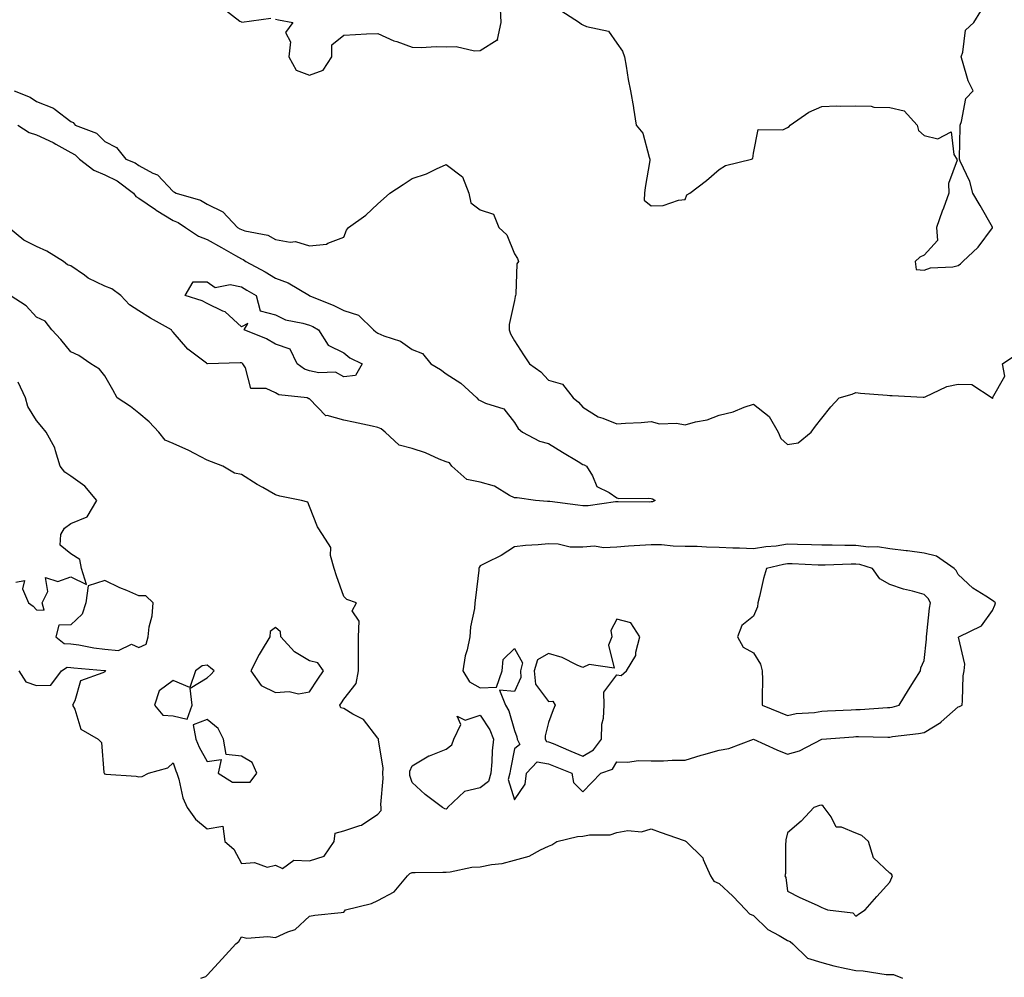
# Model space of a CAD drawing. Units: inches. Extents: x 928883 to 931523, y 7279418 to 7282058.
# Drawn here: x 929473 to 929762, y 7280672 to 7280953 of the extents above; entities that cross this region are included whole.
import ezdxf

# ---------------------------------------------------------------- set-up
doc = ezdxf.new("R2010")
doc.units = ezdxf.units.IN
doc.header["$MEASUREMENT"] = 0
doc.layers.add('Contour_92887279', color=7, linetype='Continuous', true_color=0x0cdcbc)

msp = doc.modelspace()

# ---------------------------------------------------------------- linework, layer by layer
at = {"layer": 'Contour_92887279'}
for points in [[(929532.46, 7280956.32, 3242), (929537.63, 7280952.35, 3242), (929538.05, 7280952.11, 3242), (929538.17, 7280952.04, 3242), (929546.7, 7280953.27, 3242)], [(929548.05, 7280952.97, 3242), (929548.9, 7280952.77, 3242), (929553.13, 7280951.92, 3242), (929550.93, 7280949.04, 3242), (929552.43, 7280946.3, 3242), (929551.95, 7280941.92, 3242), (929554.09, 7280937.96, 3242), (929558.05, 7280936.51, 3242), (929561.96, 7280938, 3242), (929564.55, 7280941.92, 3242), (929564.51, 7280945.46, 3242), (929568.05, 7280948.29, 3242), (929571.5, 7280948.47, 3242), (929574.73, 7280948.6, 3242), (929578.05, 7280948.78, 3242), (929582.75, 7280946.63, 3242), (929583.61, 7280946.35, 3242), (929588.05, 7280944.7, 3242), (929590.76, 7280944.63, 3242), (929595.09, 7280944.89, 3242), (929598.05, 7280944.82, 3242), (929601.01, 7280944.89, 3242), (929606.31, 7280943.67, 3242), (929608.05, 7280943.73, 3242), (929612.98, 7280946.85, 3242), (929613.18, 7280946.79, 3242), (929613.07, 7280946.94, 3242), (929614.11, 7280951.92, 3242), (929613.96, 7280956.01, 3242)], [(929631.62, 7280955.49, 3242), (929637.09, 7280951.92, 3242), (929637.64, 7280951.51, 3242), (929638.05, 7280951.32, 3242), (929639.19, 7280950.79, 3242), (929645.55, 7280949.41, 3242), (929648.05, 7280945.88, 3242), (929649.71, 7280943.59, 3242), (929650.26, 7280941.92, 3242), (929650.77, 7280939.2, 3242), (929651.38, 7280935.25, 3242), (929652.08, 7280931.92, 3242), (929652.91, 7280927.06, 3242), (929652.96, 7280926.83, 3242), (929653.75, 7280921.92, 3242), (929655.64, 7280919.51, 3242), (929657.48, 7280912.49, 3242), (929657.73, 7280911.92, 3242), (929657.66, 7280911.54, 3242), (929656.38, 7280903.6, 3242), (929656.11, 7280901.92, 3242), (929656.05, 7280899.92, 3242), (929658.05, 7280898.23, 3242), (929661.61, 7280898.36, 3242), (929666.07, 7280899.94, 3242), (929668.05, 7280900.07, 3242), (929668.53, 7280901.44, 3242), (929669.47, 7280901.92, 3242), (929674.35, 7280905.62, 3242), (929678.05, 7280908.87, 3242), (929679.87, 7280910.1, 3242), (929687.46, 7280911.92, 3242), (929687.86, 7280912.11, 3242), (929688.05, 7280913.65, 3242), (929689.4, 7280920.57, 3242), (929696.66, 7280920.52, 3242), (929698.05, 7280921.16, 3242), (929698.5, 7280921.47, 3242), (929698.86, 7280921.92, 3242), (929704.25, 7280925.73, 3242), (929708.05, 7280927.34, 3242), (929712.48, 7280927.49, 3242), (929713.55, 7280927.42, 3242), (929718.05, 7280927.55, 3242), (929722.57, 7280927.41, 3242), (929723.31, 7280927.18, 3242), (929728.05, 7280927.09, 3242), (929732.2, 7280926.07, 3242), (929736, 7280921.92, 3242), (929736.42, 7280920.29, 3242), (929738.05, 7280918.82, 3242), (929742.07, 7280917.9, 3242), (929746.01, 7280919.88, 3242), (929746.72, 7280913.26, 3242), (929747.67, 7280911.92, 3242), (929747.7, 7280911.57, 3242), (929745.2, 7280904.76, 3242), (929745.3, 7280901.92, 3242), (929743.7, 7280897.57, 3242), (929743.34, 7280896.63, 3242), (929741.7, 7280891.92, 3242), (929741.94, 7280888.03, 3242), (929738.05, 7280883.77, 3242), (929736.83, 7280883.14, 3242), (929735.4, 7280881.92, 3242), (929735.74, 7280879.61, 3242), (929738.05, 7280879.42, 3242), (929739.9, 7280880.07, 3242), (929746.5, 7280880.37, 3242), (929748.05, 7280880.71, 3242), (929748.75, 7280881.23, 3242), (929749.43, 7280881.92, 3242), (929753.86, 7280886.12, 3242), (929758.05, 7280891.83, 3242), (929758.1, 7280891.87, 3242), (929758.14, 7280891.92, 3242), (929758.11, 7280891.98, 3242), (929758.05, 7280892.02, 3242), (929754.5, 7280898.37, 3242), (929752.36, 7280901.92, 3242), (929751.47, 7280905.34, 3242), (929748.61, 7280911.36, 3242), (929748.4, 7280911.92, 3242), (929748.39, 7280912.26, 3242), (929748.65, 7280921.31, 3242), (929748.63, 7280921.92, 3242), (929749.05, 7280922.92, 3242), (929750.25, 7280929.72, 3242), (929752.43, 7280931.92, 3242), (929750.97, 7280934.85, 3242), (929749.35, 7280940.61, 3242), (929748.87, 7280941.92, 3242), (929749.42, 7280943.3, 3242), (929750.21, 7280949.75, 3242), (929752.65, 7280951.92, 3242), (929754.65, 7280955.32, 3242)], [(929471.45, 7280931.92, 3241), (929476.2, 7280930.07, 3241), (929478.05, 7280928.82, 3241), (929483.02, 7280926.88, 3241), (929483.49, 7280926.48, 3241), (929488.05, 7280922.94, 3241), (929488.79, 7280922.66, 3241), (929489.31, 7280921.92, 3241), (929495.65, 7280919.52, 3241), (929498.05, 7280917.13, 3241), (929501.5, 7280915.37, 3241), (929504.24, 7280911.92, 3241), (929506.93, 7280910.8, 3241), (929508.05, 7280910.02, 3241), (929512.14, 7280907.83, 3241), (929513.46, 7280907.33, 3241), (929518.05, 7280902.4, 3241), (929518.41, 7280902.28, 3241), (929518.91, 7280901.92, 3241), (929526.05, 7280899.92, 3241), (929528.05, 7280898.74, 3241), (929532.62, 7280896.49, 3241), (929536.89, 7280891.92, 3241), (929537.64, 7280891.51, 3241), (929538.05, 7280891.29, 3241), (929539.04, 7280890.93, 3241), (929545.78, 7280889.65, 3241), (929548.05, 7280888.32, 3241), (929552.35, 7280887.62, 3241), (929553.92, 7280887.79, 3241), (929558.05, 7280886.47, 3241), (929563, 7280886.97, 3241), (929563.39, 7280887.26, 3241), (929568.05, 7280889.06, 3241), (929568.85, 7280891.12, 3241), (929569.46, 7280891.92, 3241), (929574.49, 7280895.47, 3241), (929578.05, 7280898.86, 3241), (929579.7, 7280900.27, 3241), (929581.5, 7280901.92, 3241), (929585.46, 7280904.51, 3241), (929588.05, 7280906.24, 3241), (929592.32, 7280907.64, 3241), (929595.24, 7280909.12, 3241), (929598.05, 7280910.32, 3241), (929602.82, 7280906.69, 3241), (929604.69, 7280901.92, 3241), (929605.28, 7280899.15, 3241), (929608.05, 7280897.04, 3241), (929611.9, 7280895.77, 3241), (929613.44, 7280891.92, 3241), (929615.85, 7280889.72, 3241), (929618.05, 7280884.13, 3241), (929618.93, 7280882.8, 3241), (929619.26, 7280881.92, 3241), (929618.76, 7280881.21, 3241), (929618.46, 7280872.33, 3241), (929618.33, 7280871.92, 3241), (929618.3, 7280871.67, 3241), (929618.05, 7280870.46, 3241), (929616.5, 7280863.47, 3241), (929616.5, 7280861.92, 3241), (929616.84, 7280860.71, 3241), (929618.05, 7280858.65, 3241), (929620.65, 7280854.52, 3241), (929622.5, 7280851.92, 3241), (929625.75, 7280849.62, 3241), (929628.05, 7280847.16, 3241), (929632.13, 7280845.99, 3241), (929635.21, 7280841.92, 3241), (929636.81, 7280840.68, 3241), (929638.05, 7280839.21, 3241), (929642.55, 7280836.42, 3241), (929643.97, 7280836, 3241), (929648.05, 7280834.3, 3241), (929650.62, 7280834.49, 3241), (929655.2, 7280834.77, 3241), (929658.05, 7280834.98, 3241), (929660.52, 7280834.38, 3241), (929665.48, 7280834.49, 3241), (929668.05, 7280834.09, 3241), (929671.07, 7280834.94, 3241), (929674.48, 7280835.49, 3241), (929678.05, 7280836.91, 3241), (929682.1, 7280837.87, 3241), (929685.35, 7280839.22, 3241), (929688.05, 7280840.07, 3241), (929692.62, 7280836.49, 3241), (929695.28, 7280831.92, 3241), (929696.13, 7280830, 3241), (929698.05, 7280828.32, 3241), (929701.19, 7280828.78, 3241), (929705, 7280831.92, 3241), (929706.28, 7280833.7, 3241), (929708.05, 7280836.05, 3241), (929710.69, 7280839.28, 3241), (929713.19, 7280841.92, 3241), (929716.95, 7280843.02, 3241), (929718.05, 7280843.51, 3241), (929719.42, 7280843.29, 3241), (929727.25, 7280842.72, 3241), (929728.05, 7280842.61, 3241), (929728.74, 7280842.61, 3241), (929737.82, 7280842.14, 3241), (929738.05, 7280842.14, 3241), (929738.4, 7280842.26, 3241), (929744.72, 7280845.24, 3241), (929748.05, 7280845.99, 3241), (929752.03, 7280845.9, 3241), (929758.02, 7280841.92, 3241), (929757.98, 7280841.84, 3241), (929758.05, 7280841.86, 3241), (929758.08, 7280841.88, 3241), (929758.33, 7280841.92, 3241), (929758.12, 7280842, 3241), (929761.66, 7280848.31, 3241), (929761.04, 7280851.92, 3241), (929765.23, 7280854.73, 3241)], [(929472.53, 7280921.92, 3240), (929475.85, 7280919.72, 3240), (929478.05, 7280919.01, 3240), (929482.89, 7280916.76, 3240), (929483.66, 7280916.3, 3240), (929488.05, 7280913.87, 3240), (929489.33, 7280913.2, 3240), (929490.61, 7280911.92, 3240), (929494.78, 7280908.65, 3240), (929498.05, 7280907.33, 3240), (929501.65, 7280905.52, 3240), (929506.48, 7280901.92, 3240), (929507.12, 7280900.99, 3240), (929508.05, 7280900.5, 3240), (929512.86, 7280897.12, 3240), (929513.08, 7280896.95, 3240), (929518.05, 7280893.97, 3240), (929519.52, 7280893.39, 3240), (929521.71, 7280891.92, 3240), (929525.45, 7280889.32, 3240), (929528.05, 7280888.33, 3240), (929532.19, 7280886.06, 3240), (929536.31, 7280883.66, 3240), (929538.05, 7280882.66, 3240), (929538.6, 7280882.47, 3240), (929539.4, 7280881.92, 3240), (929545.01, 7280878.88, 3240), (929548.05, 7280877.08, 3240), (929551.78, 7280875.65, 3240), (929557.99, 7280871.92, 3240), (929558.05, 7280871.89, 3240), (929558.11, 7280871.86, 3240), (929565.14, 7280869.02, 3240), (929568.05, 7280867.54, 3240), (929572.31, 7280866.18, 3240), (929576.72, 7280861.92, 3240), (929577.44, 7280861.31, 3240), (929578.05, 7280860.96, 3240), (929579.8, 7280860.16, 3240), (929584.69, 7280858.55, 3240), (929588.05, 7280856.1, 3240), (929591.09, 7280854.96, 3240), (929593.55, 7280851.92, 3240), (929596.37, 7280850.23, 3240), (929598.05, 7280848.95, 3240), (929602.36, 7280846.24, 3240), (929607.03, 7280841.92, 3240), (929607.53, 7280841.4, 3240), (929608.05, 7280841.18, 3240), (929609.57, 7280840.4, 3240), (929614.91, 7280838.78, 3240), (929618.05, 7280834.78, 3240), (929619.14, 7280833, 3240), (929620.36, 7280831.92, 3240), (929625.38, 7280829.25, 3240), (929628.05, 7280828.56, 3240), (929632.17, 7280826.04, 3240), (929636.69, 7280823.29, 3240), (929638.05, 7280822.45, 3240), (929638.45, 7280822.32, 3240), (929639.13, 7280821.92, 3240), (929640.87, 7280819.1, 3240), (929642.14, 7280816.01, 3240), (929645.78, 7280814.19, 3240), (929648.05, 7280812.64, 3240), (929648.59, 7280812.46, 3240), (929657.4, 7280812.57, 3240), (929658.05, 7280812.44, 3240), (929658.47, 7280812.34, 3240), (929659.26, 7280811.92, 3240), (929658.48, 7280811.48, 3240), (929658.05, 7280811.44, 3240), (929657.56, 7280811.43, 3240), (929648.45, 7280811.52, 3240), (929648.05, 7280811.51, 3240), (929647.64, 7280811.52, 3240), (929639.67, 7280810.31, 3240), (929638.05, 7280810.32, 3240), (929636.63, 7280810.5, 3240), (929628.43, 7280811.55, 3240), (929628.05, 7280811.6, 3240), (929627.73, 7280811.61, 3240), (929624.2, 7280811.92, 3240), (929618.8, 7280812.66, 3240), (929618.05, 7280812.67, 3240), (929616.62, 7280813.35, 3240), (929612.21, 7280816.07, 3240), (929608.05, 7280817.2, 3240), (929604.12, 7280817.98, 3240), (929599.73, 7280821.92, 3240), (929599.01, 7280822.89, 3240), (929598.05, 7280823.2, 3240), (929595.95, 7280824.02, 3240), (929591.99, 7280825.87, 3240), (929588.05, 7280827.07, 3240), (929584.25, 7280828.11, 3240), (929580.17, 7280831.92, 3240), (929579.02, 7280832.89, 3240), (929578.05, 7280833.24, 3240), (929576.35, 7280833.63, 3240), (929570.92, 7280834.79, 3240), (929568.05, 7280835.46, 3240), (929563.21, 7280836.76, 3240), (929562.83, 7280836.7, 3240), (929558.05, 7280841.63, 3240), (929557.82, 7280841.69, 3240), (929557.33, 7280841.92, 3240), (929549, 7280842.87, 3240), (929548.05, 7280843.43, 3240), (929545.31, 7280844.65, 3240), (929540.83, 7280844.69, 3240), (929539.26, 7280850.71, 3240), (929538.5, 7280851.92, 3240), (929538.23, 7280852.11, 3240), (929538.05, 7280852.18, 3240), (929537.71, 7280852.26, 3240), (929528.08, 7280851.95, 3240), (929528.05, 7280851.96, 3240), (929527.85, 7280852.12, 3240), (929522.33, 7280856.2, 3240), (929518.05, 7280861.21, 3240), (929517.72, 7280861.59, 3240), (929517.53, 7280861.92, 3240), (929511.4, 7280865.27, 3240), (929508.05, 7280867.46, 3240), (929505.29, 7280869.17, 3240), (929502.78, 7280871.92, 3240), (929500.06, 7280873.93, 3240), (929498.05, 7280874.73, 3240), (929493.2, 7280877.07, 3240), (929492.08, 7280877.89, 3240), (929488.05, 7280880.62, 3240), (929487.09, 7280880.96, 3240), (929485.96, 7280881.92, 3240), (929481.03, 7280884.91, 3240), (929478.05, 7280886.34, 3240), (929474.31, 7280888.18, 3240), (929469.87, 7280891.92, 3240)], [(929472.89, 7280761.92, 3241), (929474.87, 7280758.74, 3241), (929478.05, 7280757.63, 3241), (929482.22, 7280757.75, 3241), (929485.36, 7280761.92, 3241), (929486.97, 7280763, 3241), (929488.05, 7280762.96, 3241), (929488.95, 7280762.82, 3241), (929497.94, 7280762.03, 3241), (929498.05, 7280762.01, 3241), (929498.13, 7280762.01, 3241), (929498.24, 7280761.92, 3241), (929498.19, 7280761.78, 3241), (929498.05, 7280761.7, 3241), (929497.46, 7280761.33, 3241), (929490.93, 7280759.05, 3241), (929489.3, 7280753.17, 3241), (929488.59, 7280751.92, 3241), (929489.24, 7280750.74, 3241), (929491.02, 7280744.9, 3241), (929496.09, 7280741.92, 3241), (929497.03, 7280740.9, 3241), (929497.77, 7280732.2, 3241), (929497.87, 7280731.92, 3241), (929497.94, 7280731.81, 3241), (929498.05, 7280731.72, 3241), (929498.29, 7280731.69, 3241), (929507.23, 7280731.11, 3241), (929508.05, 7280730.93, 3241), (929508.98, 7280730.99, 3241), (929510.84, 7280731.92, 3241), (929516.48, 7280733.49, 3241), (929518.05, 7280735.02, 3241), (929518.8, 7280732.66, 3241), (929519.18, 7280731.92, 3241), (929519.72, 7280730.25, 3241), (929520.88, 7280724.75, 3241), (929522.17, 7280721.92, 3241), (929524.63, 7280718.49, 3241), (929528.05, 7280715.67, 3241), (929532.59, 7280716.46, 3241), (929533.23, 7280711.92, 3241), (929535.81, 7280709.68, 3241), (929538.05, 7280705.48, 3241), (929541.93, 7280705.8, 3241), (929545.6, 7280704.37, 3241), (929548.05, 7280704.98, 3241), (929550.11, 7280703.98, 3241), (929553.46, 7280706.51, 3241), (929558.05, 7280706.31, 3241), (929562.3, 7280707.67, 3241), (929565.21, 7280711.92, 3241), (929565.55, 7280714.42, 3241), (929568.05, 7280715.02, 3241), (929572.75, 7280716.63, 3241), (929573.28, 7280716.69, 3241), (929578.05, 7280719.94, 3241), (929578.98, 7280720.99, 3241), (929579.03, 7280721.92, 3241), (929578.92, 7280722.79, 3241), (929579.6, 7280730.38, 3241), (929579.47, 7280731.92, 3241), (929579.6, 7280733.47, 3241), (929578.23, 7280741.74, 3241), (929578.26, 7280741.92, 3241), (929578.2, 7280742.07, 3241), (929578.05, 7280742.2, 3241), (929573.83, 7280747.7, 3241), (929570.7, 7280749.26, 3241), (929568.05, 7280750.93, 3241), (929567.21, 7280751.08, 3241), (929566.88, 7280751.92, 3241), (929567.34, 7280752.62, 3241), (929568.05, 7280753.6, 3241), (929571.69, 7280758.28, 3241), (929572.35, 7280761.92, 3241), (929572.38, 7280766.25, 3241), (929572.31, 7280767.66, 3241), (929572.34, 7280771.92, 3241), (929572.6, 7280776.47, 3241), (929570.48, 7280779.5, 3241), (929571.74, 7280781.92, 3241), (929568.95, 7280782.82, 3241), (929568.05, 7280783.75, 3241), (929565.89, 7280789.75, 3241), (929565.23, 7280791.92, 3241), (929564.19, 7280795.78, 3241), (929564.25, 7280798.12, 3241), (929561.85, 7280801.92, 3241), (929560.32, 7280804.19, 3241), (929558.05, 7280810.1, 3241), (929557.48, 7280811.35, 3241), (929555.65, 7280811.92, 3241), (929549.31, 7280813.19, 3241), (929548.05, 7280813.57, 3241), (929544.3, 7280815.67, 3241), (929542.66, 7280816.53, 3241), (929538.05, 7280819.54, 3241), (929536.05, 7280819.93, 3241), (929532.63, 7280821.92, 3241), (929529.33, 7280823.21, 3241), (929528.05, 7280823.69, 3241), (929524.35, 7280825.62, 3241), (929522.69, 7280826.56, 3241), (929518.05, 7280828.61, 3241), (929515.73, 7280829.6, 3241), (929513.85, 7280831.92, 3241), (929511.07, 7280834.94, 3241), (929508.05, 7280837.44, 3241), (929505.57, 7280839.44, 3241), (929501.7, 7280841.92, 3241), (929500.41, 7280844.28, 3241), (929498.05, 7280848.36, 3241), (929496.44, 7280850.32, 3241), (929493.93, 7280851.92, 3241), (929490.46, 7280854.33, 3241), (929488.05, 7280855.41, 3241), (929485.2, 7280859.08, 3241), (929482.53, 7280861.92, 3241), (929480.52, 7280864.39, 3241), (929478.05, 7280865.6, 3241), (929475.02, 7280868.89, 3241), (929470.31, 7280871.92, 3241)], [(929471.99, 7280787.98, 3242), (929474.52, 7280788.39, 3242), (929473.97, 7280786, 3242), (929475.72, 7280781.92, 3242), (929477.06, 7280780.92, 3242), (929478.05, 7280779.81, 3242), (929480.25, 7280779.72, 3242), (929479.66, 7280781.92, 3242), (929481.37, 7280785.24, 3242), (929480.63, 7280789.34, 3242), (929484.23, 7280788.1, 3242), (929488.05, 7280789.53, 3242), (929492.67, 7280787.3, 3242), (929491.22, 7280791.92, 3242), (929490.73, 7280794.6, 3242), (929488.05, 7280796.24, 3242), (929484.96, 7280798.83, 3242), (929485.17, 7280801.92, 3242), (929486.2, 7280803.77, 3242), (929488.05, 7280805.14, 3242), (929492.87, 7280807.1, 3242), (929495.69, 7280811.92, 3242), (929492.2, 7280816.06, 3242), (929488.05, 7280818.96, 3242), (929486.29, 7280820.15, 3242), (929485, 7280821.92, 3242), (929483.55, 7280826.41, 3242), (929483.43, 7280827.3, 3242), (929480.9, 7280831.92, 3242), (929479.58, 7280833.45, 3242), (929478.05, 7280835.3, 3242), (929475.52, 7280839.39, 3242), (929474.83, 7280841.92, 3242), (929472.68, 7280846.56, 3242)], [(929526.13, 7280671.92, 3240), (929527.63, 7280672.34, 3240), (929528.05, 7280672.75, 3240), (929532.41, 7280677.56, 3240), (929536.4, 7280681.92, 3240), (929537.3, 7280682.67, 3240), (929538.05, 7280683.95, 3240), (929539.69, 7280683.56, 3240), (929545.84, 7280684.14, 3240), (929548.05, 7280683.82, 3240), (929551.62, 7280685.49, 3240), (929553.84, 7280686.13, 3240), (929558.05, 7280690.07, 3240), (929559.59, 7280690.38, 3240), (929567.24, 7280691.12, 3240), (929568.05, 7280691.25, 3240), (929568.39, 7280691.58, 3240), (929568.55, 7280691.92, 3240), (929576.18, 7280693.79, 3240), (929578.05, 7280694.66, 3240), (929582.78, 7280697.19, 3240), (929586.69, 7280701.92, 3240), (929587.42, 7280702.55, 3240), (929588.05, 7280702.8, 3240), (929588.95, 7280702.82, 3240), (929597.02, 7280702.95, 3240), (929598.05, 7280702.97, 3240), (929599.18, 7280703.05, 3240), (929605.58, 7280704.39, 3240), (929608.05, 7280704.51, 3240), (929611.33, 7280705.2, 3240), (929614.47, 7280705.49, 3240), (929618.05, 7280706.49, 3240), (929622.37, 7280707.59, 3240), (929625.64, 7280709.51, 3240), (929628.05, 7280710.56, 3240), (929629.03, 7280710.94, 3240), (929630.43, 7280711.92, 3240), (929636.53, 7280713.44, 3240), (929638.05, 7280713.5, 3240), (929640.03, 7280713.9, 3240), (929646.04, 7280713.93, 3240), (929648.05, 7280714.61, 3240), (929651.26, 7280715.12, 3240), (929655.23, 7280714.74, 3240), (929658.05, 7280715.61, 3240), (929660.78, 7280714.65, 3240), (929667.73, 7280712.24, 3240), (929668.05, 7280712.13, 3240), (929668.2, 7280712.07, 3240), (929668.37, 7280711.92, 3240), (929673.23, 7280707.1, 3240), (929673.35, 7280706.62, 3240), (929675.52, 7280701.92, 3240), (929676.48, 7280700.35, 3240), (929678.05, 7280699.63, 3240), (929682.01, 7280695.88, 3240), (929685.8, 7280691.92, 3240), (929686.89, 7280690.77, 3240), (929688.05, 7280690.21, 3240), (929692.23, 7280686.11, 3240), (929695.61, 7280684.36, 3240), (929698.05, 7280682.88, 3240), (929698.77, 7280682.63, 3240), (929699.56, 7280681.92, 3240), (929703.89, 7280677.77, 3240), (929708.05, 7280676.46, 3240), (929711.66, 7280675.53, 3240), (929715.21, 7280674.76, 3240), (929718.05, 7280674.08, 3240), (929720.19, 7280674.06, 3240), (929726.97, 7280673, 3240), (929728.05, 7280672.99, 3240), (929729.05, 7280672.92, 3240), (929731.76, 7280671.92, 3240)]]:
    msp.add_polyline3d(points, dxfattribs=at)
for points in [[(929568.05, 7280848.11, 3239), (929565.61, 7280849.48, 3239), (929560.73, 7280849.24, 3239), (929558.05, 7280849.9, 3239), (929556.52, 7280850.39, 3239), (929554.39, 7280851.92, 3239), (929552.34, 7280856.21, 3239), (929548.05, 7280857.67, 3239), (929545.44, 7280859.3, 3239), (929538.87, 7280861.92, 3239), (929539.91, 7280863.78, 3239), (929538.05, 7280862.76, 3239), (929533.28, 7280867.15, 3239), (929532.59, 7280867.39, 3239), (929528.05, 7280869.6, 3239), (929526.55, 7280870.43, 3239), (929521.58, 7280871.92, 3239), (929523.97, 7280876, 3239), (929528.05, 7280875.95, 3239), (929530.41, 7280874.27, 3239), (929534.8, 7280875.17, 3239), (929538.05, 7280874.47, 3239), (929539.69, 7280873.56, 3239), (929542.37, 7280871.92, 3239), (929543.58, 7280867.45, 3239), (929548.05, 7280866.3, 3239), (929550.93, 7280864.8, 3239), (929556.08, 7280863.88, 3239), (929558.05, 7280863.24, 3239), (929558.96, 7280862.84, 3239), (929560.65, 7280861.92, 3239), (929563.51, 7280857.38, 3239), (929568.05, 7280855.15, 3239), (929569.84, 7280853.71, 3239), (929573.4, 7280851.92, 3239), (929571.45, 7280848.52, 3239)], [(929638.05, 7280726.53, 3241), (929640.71, 7280729.26, 3241), (929643.37, 7280731.92, 3241), (929646.81, 7280733.16, 3241), (929648.05, 7280735.25, 3241), (929651.29, 7280735.15, 3241), (929654.29, 7280735.68, 3241), (929658.05, 7280735.61, 3241), (929661.75, 7280735.61, 3241), (929664.24, 7280735.73, 3241), (929668.05, 7280735.73, 3241), (929672.73, 7280737.24, 3241), (929673.57, 7280737.44, 3241), (929678.05, 7280738.71, 3241), (929680.82, 7280739.15, 3241), (929688.05, 7280741.92, 3241), (929694.92, 7280738.8, 3241), (929698.05, 7280737.56, 3241), (929701.51, 7280738.46, 3241), (929708.05, 7280741.91, 3241), (929708.05, 7280741.92, 3241), (929708.07, 7280741.92, 3241), (929717.33, 7280742.64, 3241), (929718.05, 7280742.68, 3241), (929718.83, 7280742.7, 3241), (929727.46, 7280742.51, 3241), (929728.05, 7280742.53, 3241), (929728.79, 7280742.66, 3241), (929736.41, 7280743.56, 3241), (929738.05, 7280743.92, 3241), (929743.05, 7280746.92, 3241), (929743.08, 7280746.96, 3241), (929748.05, 7280751.4, 3241), (929748.46, 7280751.51, 3241), (929749.16, 7280751.92, 3241), (929749.34, 7280753.21, 3241), (929749.51, 7280760.46, 3241), (929749.79, 7280761.92, 3241), (929750.01, 7280763.87, 3241), (929748.18, 7280771.78, 3241), (929748.22, 7280771.92, 3241), (929754.86, 7280775.11, 3241), (929758.05, 7280779.59, 3241), (929758.78, 7280781.19, 3241), (929758.94, 7280781.92, 3241), (929758.45, 7280782.32, 3241), (929758.05, 7280782.55, 3241), (929756.13, 7280783.84, 3241), (929752.34, 7280786.21, 3241), (929748.05, 7280790.19, 3241), (929747.46, 7280791.33, 3241), (929746.9, 7280791.92, 3241), (929741.66, 7280795.53, 3241), (929738.05, 7280796.44, 3241), (929733.24, 7280797.11, 3241), (929732.85, 7280797.12, 3241), (929728.05, 7280797.67, 3241), (929724.43, 7280798.31, 3241), (929721.75, 7280798.22, 3241), (929718.05, 7280798.68, 3241), (929714.8, 7280798.68, 3241), (929711.16, 7280798.8, 3241), (929708.05, 7280798.8, 3241), (929705.02, 7280798.89, 3241), (929701.01, 7280798.95, 3241), (929698.05, 7280799.04, 3241), (929694.67, 7280798.53, 3241), (929691.67, 7280798.31, 3241), (929688.05, 7280797.67, 3241), (929684, 7280797.87, 3241), (929682.04, 7280797.94, 3241), (929678.05, 7280798.12, 3241), (929674.28, 7280798.15, 3241), (929671.61, 7280798.36, 3241), (929668.05, 7280798.39, 3241), (929664.58, 7280798.45, 3241), (929661.1, 7280798.86, 3241), (929658.05, 7280798.92, 3241), (929654.79, 7280798.66, 3241), (929651.44, 7280798.53, 3241), (929648.05, 7280798.23, 3241), (929644.16, 7280798.03, 3241), (929641.48, 7280798.49, 3241), (929638.05, 7280798.21, 3241), (929634.36, 7280798.23, 3241), (929630.86, 7280799.12, 3241), (929628.05, 7280799.15, 3241), (929625.01, 7280798.88, 3241), (929621.33, 7280798.64, 3241), (929618.05, 7280798.34, 3241), (929614.17, 7280795.8, 3241), (929609.73, 7280793.6, 3241), (929608.05, 7280792.7, 3241), (929607.7, 7280792.26, 3241), (929607.65, 7280791.92, 3241), (929607.57, 7280791.44, 3241), (929606.67, 7280783.3, 3241), (929606.41, 7280781.92, 3241), (929606.31, 7280780.18, 3241), (929605.14, 7280774.83, 3241), (929605.02, 7280771.92, 3241), (929604.22, 7280768.09, 3241), (929603.63, 7280766.34, 3241), (929602.97, 7280761.92, 3241), (929604.86, 7280758.73, 3241), (929608.05, 7280756.98, 3241), (929612.79, 7280757.18, 3241), (929614.41, 7280761.92, 3241), (929614.72, 7280765.25, 3241), (929618.05, 7280768.52, 3241), (929620.45, 7280764.32, 3241), (929619.78, 7280761.92, 3241), (929619.95, 7280760.02, 3241), (929618.05, 7280755.85, 3241), (929613.7, 7280756.27, 3241), (929615.39, 7280751.92, 3241), (929616.36, 7280750.23, 3241), (929618.05, 7280744.46, 3241), (929618.78, 7280742.65, 3241), (929618.82, 7280741.92, 3241), (929619.6, 7280740.37, 3241), (929618.05, 7280739.08, 3241), (929616.85, 7280733.12, 3241), (929616.73, 7280731.92, 3241), (929616.22, 7280730.09, 3241), (929618.05, 7280724.16, 3241), (929621.19, 7280728.78, 3241), (929621.6, 7280731.92, 3241), (929624.69, 7280735.29, 3241), (929628.05, 7280734.69, 3241), (929630, 7280733.87, 3241), (929634.84, 7280731.92, 3241), (929635.36, 7280729.23, 3241)], [(929728.05, 7280751.19, 3242), (929728.67, 7280751.3, 3242), (929730.8, 7280751.92, 3242), (929733.53, 7280756.43, 3242), (929735.17, 7280759.04, 3242), (929736.96, 7280761.92, 3242), (929737.13, 7280762.84, 3242), (929738.05, 7280764.97, 3242), (929738.72, 7280771.26, 3242), (929738.74, 7280771.92, 3242), (929738.89, 7280772.76, 3242), (929739.62, 7280780.35, 3242), (929739.97, 7280781.92, 3242), (929739.25, 7280783.12, 3242), (929738.05, 7280784.35, 3242), (929734.65, 7280785.32, 3242), (929731.99, 7280785.86, 3242), (929728.05, 7280787.26, 3242), (929725.04, 7280788.91, 3242), (929722.95, 7280791.92, 3242), (929719.24, 7280793.1, 3242), (929718.05, 7280793.25, 3242), (929716.72, 7280793.25, 3242), (929709.07, 7280792.95, 3242), (929708.05, 7280792.94, 3242), (929707, 7280792.96, 3242), (929699.41, 7280793.28, 3242), (929698.05, 7280793.32, 3242), (929696.84, 7280793.13, 3242), (929691.87, 7280791.92, 3242), (929690.96, 7280789.01, 3242), (929689.83, 7280783.7, 3242), (929689.35, 7280781.92, 3242), (929689.23, 7280780.74, 3242), (929688.05, 7280777.99, 3242), (929684.69, 7280775.28, 3242), (929683.35, 7280771.92, 3242), (929685.01, 7280768.88, 3242), (929688.05, 7280767.27, 3242), (929690.08, 7280763.94, 3242), (929690.65, 7280761.92, 3242), (929690.67, 7280759.3, 3242), (929690.59, 7280754.46, 3242), (929690.61, 7280751.92, 3242), (929695.85, 7280749.71, 3242), (929698.05, 7280748.9, 3242), (929700.55, 7280749.42, 3242), (929705.91, 7280749.78, 3242), (929708.05, 7280750.13, 3242), (929709.73, 7280750.24, 3242), (929716.68, 7280750.55, 3242), (929718.05, 7280750.64, 3242), (929719.31, 7280750.66, 3242), (929727.3, 7280751.17, 3242)], [(929508.05, 7280768.79, 3242), (929510.2, 7280769.76, 3242), (929510.7, 7280771.92, 3242), (929511.01, 7280774.88, 3242), (929511.9, 7280778.06, 3242), (929512.18, 7280781.92, 3242), (929510.04, 7280783.9, 3242), (929508.05, 7280783.98, 3242), (929504.47, 7280785.49, 3242), (929502.42, 7280786.29, 3242), (929498.05, 7280788.41, 3242), (929493.15, 7280786.82, 3242), (929492.47, 7280781.92, 3242), (929491.44, 7280778.53, 3242), (929488.05, 7280775.46, 3242), (929484.59, 7280775.38, 3242), (929483.72, 7280771.92, 3242), (929486.1, 7280769.97, 3242), (929488.05, 7280769.89, 3242), (929490.43, 7280769.54, 3242), (929494.82, 7280768.7, 3242), (929498.05, 7280768.27, 3242), (929502.09, 7280767.88, 3242), (929505.88, 7280769.75, 3242)], [(929558.05, 7280755.77, 3242), (929560.43, 7280759.54, 3242), (929562.12, 7280761.92, 3242), (929560.41, 7280764.27, 3242), (929558.05, 7280764.85, 3242), (929553.63, 7280767.5, 3242), (929549.6, 7280771.92, 3242), (929549.55, 7280773.42, 3242), (929548.05, 7280774.62, 3242), (929546.51, 7280773.45, 3242), (929546.37, 7280771.92, 3242), (929543.89, 7280767.76, 3242), (929543.24, 7280766.72, 3242), (929540.81, 7280761.92, 3242), (929543.82, 7280757.69, 3242), (929548.05, 7280755.61, 3242), (929552.06, 7280755.92, 3242), (929554.76, 7280755.21, 3242)], [(929638.05, 7280736.97, 3242), (929641.2, 7280738.77, 3242), (929643.54, 7280741.92, 3242), (929643.66, 7280746.31, 3242), (929644.17, 7280748.04, 3242), (929644.35, 7280751.92, 3242), (929644.25, 7280755.72, 3242), (929648.05, 7280760.78, 3242), (929649.34, 7280760.63, 3242), (929650.86, 7280761.92, 3242), (929653.56, 7280766.4, 3242), (929653.56, 7280767.43, 3242), (929654.78, 7280771.92, 3242), (929652.13, 7280775.99, 3242), (929648.05, 7280777.13, 3242), (929646.24, 7280773.73, 3242), (929646.6, 7280771.92, 3242), (929645.57, 7280769.45, 3242), (929647.27, 7280762.7, 3242), (929639.97, 7280763.84, 3242), (929638.05, 7280762.9, 3242), (929636.37, 7280763.6, 3242), (929632.04, 7280765.9, 3242), (929628.05, 7280767.04, 3242), (929624.77, 7280765.2, 3242), (929623.85, 7280761.92, 3242), (929624.21, 7280758.07, 3242), (929628.05, 7280752.98, 3242), (929629.25, 7280753.11, 3242), (929629.95, 7280751.92, 3242), (929629.42, 7280750.54, 3242), (929628.05, 7280746.77, 3242), (929627.04, 7280742.94, 3242), (929627.09, 7280741.92, 3242), (929627.42, 7280741.29, 3242), (929628.05, 7280741.17, 3242), (929629.34, 7280740.63, 3242), (929634.54, 7280738.4, 3242)], [(929518.05, 7280748.72, 3242), (929522.18, 7280747.8, 3242), (929523.64, 7280751.92, 3242), (929523.09, 7280756.87, 3242), (929528.05, 7280759.88, 3242), (929529.14, 7280760.84, 3242), (929530.12, 7280761.92, 3242), (929528.98, 7280762.86, 3242), (929528.05, 7280763.66, 3242), (929526.59, 7280763.38, 3242), (929524.61, 7280761.92, 3242), (929522.96, 7280757.02, 3242), (929518.05, 7280759.14, 3242), (929513.92, 7280756.05, 3242), (929512.56, 7280751.92, 3242), (929515.07, 7280748.94, 3242)], [(929598.05, 7280721.43, 3240), (929597.65, 7280721.53, 3240), (929596.95, 7280721.92, 3240), (929591.85, 7280725.73, 3240), (929588.05, 7280729.23, 3240), (929587.44, 7280731.31, 3240), (929587.4, 7280731.92, 3240), (929587.44, 7280732.53, 3240), (929588.05, 7280734.11, 3240), (929592.97, 7280737, 3240), (929593.2, 7280737.07, 3240), (929598.05, 7280738.99, 3240), (929599.69, 7280740.28, 3240), (929600.29, 7280741.92, 3240), (929602.32, 7280746.19, 3240), (929601.27, 7280748.71, 3240), (929603.58, 7280747.45, 3240), (929608.05, 7280748.95, 3240), (929610.81, 7280744.68, 3240), (929611.91, 7280741.92, 3240), (929611.5, 7280738.47, 3240), (929611.44, 7280735.32, 3240), (929611.11, 7280731.92, 3240), (929610.45, 7280729.53, 3240), (929608.05, 7280727.68, 3240), (929603.41, 7280726.56, 3240), (929598.41, 7280721.92, 3240), (929598.33, 7280721.64, 3240)], [(929538.05, 7280729.33, 3242), (929540.6, 7280729.37, 3242), (929542.56, 7280731.92, 3242), (929541.17, 7280735.04, 3242), (929538.05, 7280736.98, 3242), (929533.55, 7280737.42, 3242), (929532.77, 7280741.92, 3242), (929531.21, 7280745.07, 3242), (929528.05, 7280747.65, 3242), (929523.88, 7280746.08, 3242), (929524.72, 7280741.92, 3242), (929525.66, 7280739.54, 3242), (929528.05, 7280735.4, 3242), (929532.11, 7280735.97, 3242), (929531.22, 7280731.92, 3242), (929535.46, 7280729.33, 3242)], [(929718.05, 7280690.01, 3241), (929719.13, 7280690.84, 3241), (929720.83, 7280691.92, 3241), (929724.16, 7280695.81, 3241), (929728.05, 7280700.05, 3241), (929728.62, 7280701.35, 3241), (929728.8, 7280701.92, 3241), (929728.46, 7280702.33, 3241), (929728.05, 7280702.64, 3241), (929723.27, 7280707.14, 3241), (929721.79, 7280711.92, 3241), (929719.86, 7280713.74, 3241), (929718.05, 7280714.38, 3241), (929713.84, 7280716.13, 3241), (929712.31, 7280716.18, 3241), (929710.86, 7280719.12, 3241), (929708.78, 7280721.92, 3241), (929708.46, 7280722.33, 3241), (929708.05, 7280722.55, 3241), (929707.46, 7280722.51, 3241), (929705.73, 7280721.92, 3241), (929702.04, 7280717.93, 3241), (929698.05, 7280714.49, 3241), (929697.52, 7280712.45, 3241), (929697.51, 7280711.92, 3241), (929697.42, 7280711.29, 3241), (929697.43, 7280702.55, 3241), (929697.29, 7280701.92, 3241), (929697.56, 7280701.43, 3241), (929698.05, 7280697.35, 3241), (929701.69, 7280695.55, 3241), (929706.72, 7280693.26, 3241), (929708.05, 7280692.63, 3241), (929708.54, 7280692.41, 3241), (929709.71, 7280691.92, 3241), (929717.14, 7280691.01, 3241)]]:
    msp.add_polyline3d(points, close=True, dxfattribs=at)

doc.saveas('drawing.dxf')
